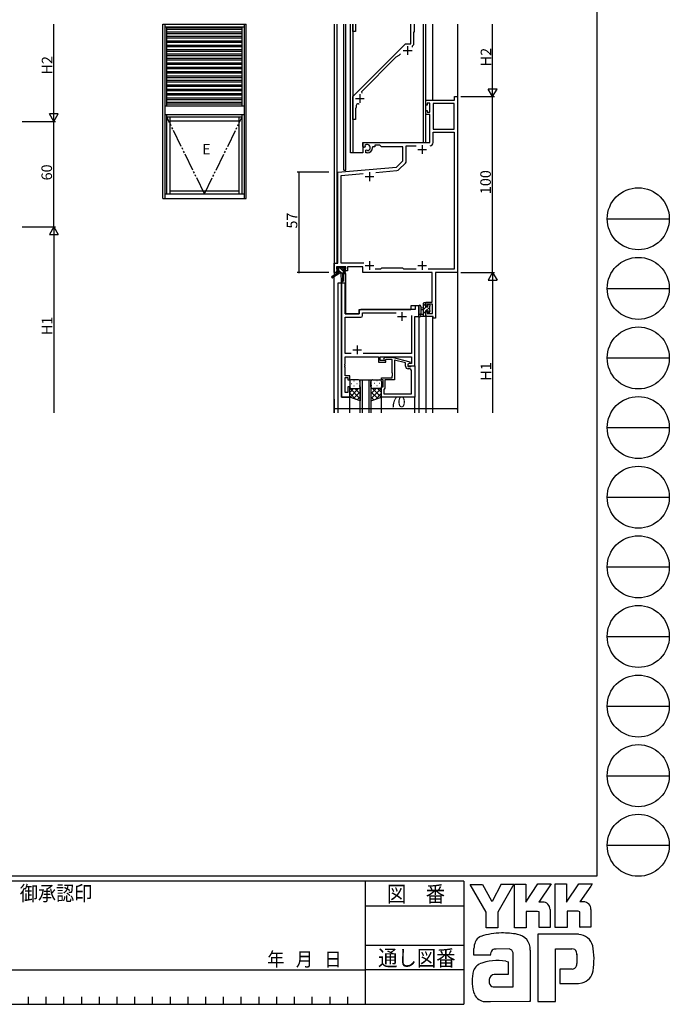
# Model space of a CAD drawing. Extents: x 0 to 1587, y 0 to 1128.
# Drawn here: x 1218 to 1587, y 0 to 560 of the extents above; entities that cross this region are included whole.
import ezdxf

# ---------------------------------------------------------------- set-up
doc = ezdxf.new("R2010")
doc.units = 0
doc.linetypes.add('YDIVIDE_1', pattern=[15, 10, -1, 1, -1, 1, -1])
for name, color, linetype in [('YKK_11', 7, 'CONTINUOUS'), ('YKK_12', 2, 'CONTINUOUS'), ('YKK_13', 4, 'CONTINUOUS'), ('YKK_A1', 4, 'CONTINUOUS'), ('YKK_D', 6, 'CONTINUOUS'), ('YKK_ZWAK', 7, 'CONTINUOUS')]:
    doc.layers.add(name, color=color, linetype=linetype)
doc.styles.get("Standard").update_dxf_attribs({"font": 'ROMANS.SHX', "bigfont": 'EXTFONT.SHX'})
doc.styles.add('YKK_OSSTYLE1', font='romans.shx', dxfattribs={"width": 0.9, "bigfont": 'EXTFONT.SHX'})

# ---------------------------------------------------------------- blocks, each defined once
blk = doc.blocks.new('A201')
at = {"layer": 'YKK_ZWAK', "color": 254, "linetype": 'Continuous'}
for p, q in [((571, 410), (571, 35)), ((571, 35), (21, 35)), ((544, 34), (21, 34)), ((524, 34), (524, 9)), ((544, 34), (544, 9)), ((548.59, 27.71), (545.31, 33.35)), ((545.31, 33.35), (547.82, 33.35)), ((547.82, 33.35), (549.62, 29.99)), ((551.6, 33.43), (549.77, 29.88)), ((554.19, 33.43), (550.95, 27.7)), ((551.6, 33.43), (554.19, 33.43)), ((554.33, 24.55), (554.33, 33.41)), ((554.33, 33.41), (556.63, 33.41)), ((556.63, 29.77), (559.04, 33.45)), ((556.63, 33.41), (556.63, 29.77)), ((559.04, 33.45), (561.77, 33.45)), ((561.77, 33.45), (559.24, 29.78)), ((562.55, 24.63), (562.55, 33.49)), ((562.55, 33.49), (564.89, 33.49)), ((564.89, 29.78), (567.34, 33.49)), ((564.89, 33.49), (564.89, 29.78)), ((567.34, 33.49), (570.04, 33.49)), ((569.77, 33.02), (567.54, 29.84)), ((570.04, 33.49), (569.77, 33.02)), ((549.62, 29.99), (549.77, 29.88)), ((559.99, 29.78), (559.24, 29.78)), ((561.53, 28.24), (561.53, 24.61)), ((568.29, 29.84), (567.54, 29.84)), ((569.83, 28.24), (569.83, 24.65)), ((548.59, 24.53), (548.59, 27.71)), ((550.95, 27.7), (550.95, 24.53)), ((558.98, 27.87), (556.7, 27.87)), ((556.7, 27.87), (556.7, 24.55)), ((559.29, 27.75), (558.98, 27.87)), ((559.29, 24.61), (559.29, 27.75)), ((567.26, 27.89), (564.99, 27.89)), ((564.99, 27.89), (564.99, 24.63)), ((567.57, 27.77), (567.26, 27.89)), ((567.57, 24.65), (567.57, 27.77)), ((550.95, 24.53), (548.59, 24.53)), ((556.7, 24.55), (554.33, 24.55)), ((561.53, 24.61), (559.29, 24.61)), ((564.99, 24.63), (562.55, 24.63)), ((567.57, 24.68), (567.61, 24.65)), ((569.83, 24.65), (567.57, 24.65)), ((559.02, 23.22), (559.02, 9.57)), ((567.3, 23.22), (559.02, 23.22)), ((524, 21), (544, 21)), ((546.08, 18.95), (546.08, 20.33)), ((553.25, 20.28), (550.61, 20.23)), ((557.51, 20.01), (557.51, 9.59)), ((562.61, 9.57), (562.61, 20.24)), ((562.61, 20.24), (565.93, 20.24)), ((549.41, 18.95), (546.08, 18.95)), ((554.02, 12.52), (554.02, 19.47)), ((566.98, 19.17), (566.99, 17.29)), ((452, 16), (524, 16)), ((552.55, 17.73), (553.05, 17.62)), ((553.05, 17.62), (553.05, 15.05)), ((566.01, 16.15), (563.48, 16.15)), ((563.48, 16.15), (563.48, 13.2)), ((553.05, 15.05), (550.2, 15.05)), ((550, 12.52), (554.02, 12.52)), ((553.71, 12.52), (553.96, 12.52)), ((554.02, 12.52), (554.02, 12.52)), ((563.48, 13.2), (567.28, 13.2)), ((567.28, 13.2), (568.06, 13.37)), ((21, 9), (544, 9)), ((549.41, 9.53), (548.34, 9.53)), ((557.28, 9.55), (549.41, 9.53)), ((557.51, 9.59), (557.28, 9.55)), ((559.02, 9.57), (562.05, 9.57)), ((562.05, 9.57), (562.61, 9.57))]:
    blk.add_line(p, q, dxfattribs=at)
at = {"layer": 'YKK_ZWAK', "color": 8, "linetype": 'Continuous'}
for p, q in [((573.13, 168.56), (585.73, 168.56)), ((573.13, 154.42), (585.73, 154.42)), ((573.13, 140.28), (585.73, 140.28)), ((573.13, 126.14), (585.73, 126.14)), ((573.13, 112), (585.73, 112)), ((573.13, 97.86), (585.73, 97.86)), ((573.13, 83.72), (585.73, 83.72)), ((573.13, 69.58), (585.73, 69.58)), ((573.13, 55.44), (585.73, 55.44)), ((573.13, 41.3), (585.73, 41.3))]:
    blk.add_line(p, q, dxfattribs=at)
at = {"layer": 'YKK_ZWAK', "color": 131, "linetype": 'Continuous'}
for p, q in [((524, 29), (544, 29)), ((544, 16), (524, 16)), ((455.6, 10.5), (455.6, 9)), ((459.2, 10.5), (459.2, 9)), ((462.8, 10.5), (462.8, 9)), ((466.4, 10.5), (466.4, 9)), ((470, 10.5), (470, 9)), ((473.6, 10.5), (473.6, 9)), ((477.2, 10.5), (477.2, 9)), ((480.8, 10.5), (480.8, 9)), ((484.4, 10.5), (484.4, 9)), ((488, 10.5), (488, 9)), ((491.6, 10.5), (491.6, 9)), ((495.2, 10.5), (495.2, 9)), ((498.8, 10.5), (498.8, 9)), ((502.4, 10.5), (502.4, 9)), ((506, 10.5), (506, 9)), ((509.6, 10.5), (509.6, 9)), ((513.2, 10.5), (513.2, 9)), ((516.8, 10.5), (516.8, 9)), ((520.4, 10.5), (520.4, 9))]:
    blk.add_line(p, q, dxfattribs=at)
at = {"layer": 'YKK_ZWAK', "color": 8, "linetype": 'Continuous'}
for centre in [(579.43, 168.56), (579.43, 154.42), (579.43, 140.28), (579.43, 126.14), (579.43, 112), (579.43, 97.86), (579.43, 83.72), (579.43, 69.58), (579.43, 55.44), (579.43, 41.3)]:
    blk.add_circle(centre, 6.3, dxfattribs=at)
at = {"layer": 'YKK_ZWAK', "color": 254, "linetype": 'Continuous'}
for centre, radius, start, end in [((559.99, 28.24), 1.54, 0.0017, 89.996), ((568.29, 28.29), 1.54, 0.0017, 89.996), ((548, 21.1), 1.75, 109.0213, 161.5126), ((551.66, 10.86), 12.63, 89.8916, 109.3085), ((552.03, 8.67), 14.82, 78.7801, 91.4694), ((554.38, 20.07), 3.18, 40.6642, 80.3169), ((554.22, 20.08), 3.29, 358.7806, 38.7656), ((567.19, 20.11), 3.1, 14.4457, 87.0875), ((549.69, 20.31), 3.6, 158.4108, 179.7178), ((550.51, 19.02), 1.21, 85.5055, 126.7804), ((552.9, 19.18), 1.16, 14.7552, 72.4499), ((566.05, 19.37), 0.878, 16.4312, 96.9166), ((555.55, 18.15), 14.9, 350.9903, 10.6762), ((550.91, 18.99), 1.51, 138.4638, 181.7136), ((564.38, 18.85), 2.62, 4.9342, 17.0355), ((548.59, 14.77), 2.79, 121.8271, 169.0847), ((550.8, 8.39), 9.51, 79.381, 112.0583), ((566.01, 17.08), 0.933, 269.9547, 342.9014), ((564.36, 17.54), 2.64, 343.6902, 354.7536), ((553.61, 13.72), 7.92, 168.7637, 199.8008), ((550.84, 13.77), 1.69, 171.082, 216.7192), ((550.21, 14.01), 1.03, 90.3395, 178.0364), ((567.24, 16.32), 3.07, 285.4429, 349.9045), ((550.18, 13.6), 1.09, 230.9728, 260.7549), ((548.6, 12.25), 2.73, 207.3144, 263.5946)]:
    blk.add_arc(centre, radius, start, end, dxfattribs=at)
at = {"layer": 'YKK_ZWAK', "color": 131, "linetype": 'Continuous', "style": 'YKK_OSSTYLE1', "width": 0.9}
for s, height, p in [('御承認印', 3, (453.91, 30.05)), ('図\u3000番', 3.2, (528.43, 29.81)), ('通し図番', 3.2, (526.63, 16.8)), ('年   月   日', 2.828, (504.13, 16.74))]:
    blk.add_text(s, height=height, dxfattribs=at).set_placement(p)

msp = doc.modelspace()

# ---------------------------------------------------------------- linework, layer by layer
at = {"layer": 'YKK_11', "color": 0, "linetype": 'ByBlock', "lineweight": -2}
for p, q in [((1406.93, 553.21), (1406.93, 557.48)), ((1408.43, 557.48), (1408.43, 553.21)), ((1439.93, 546.21), (1439.93, 557.48)), ((1441.93, 556.16), (1441.81, 555.98)), ((1441.81, 555.98), (1441.81, 555.43)), ((1441.81, 555.43), (1441.93, 555.25)), ((1441.93, 557.48), (1441.93, 556.16)), ((1441.93, 555.25), (1441.93, 553.21)), ((1408.43, 553.21), (1406.93, 553.21)), ((1441.93, 553.21), (1441.43, 552.71)), ((1441.43, 552.71), (1441.43, 545.71)), ((1406.93, 516.21), (1436.93, 546.21)), ((1436.93, 546.21), (1439.93, 546.21)), ((1440.73, 545), (1440.68, 544.34)), ((1441.43, 545.71), (1440.73, 545)), ((1431.46, 538.61), (1411.87, 519.03)), ((1433.13, 539.58), (1431.46, 538.61)), ((1434.1, 540.55), (1433.13, 539.58)), ((1406.93, 503.21), (1406.93, 516.21)), ((1411.87, 519.03), (1412.05, 518.2)), ((1464.8, 514.21), (1464.8, 516.21)), ((1464.8, 516.21), (1466.43, 516.21)), ((1466.43, 516.21), (1466.43, 416.21)), ((1408.93, 510.21), (1408.43, 509.34)), ((1408.93, 511.13), (1408.93, 510.21)), ((1448.43, 511.41), (1448.43, 514.21)), ((1448.43, 514.21), (1464.8, 514.21)), ((1449.23, 511.41), (1448.43, 511.41)), ((1450.73, 512.58), (1449.23, 512.58)), ((1449.23, 512.58), (1449.23, 511.41)), ((1450.73, 507.31), (1450.73, 512.58)), ((1464.5, 512.28), (1452.66, 512.28)), ((1452.66, 512.28), (1452.66, 497.71)), ((1464.5, 497.71), (1464.5, 512.28)), ((1464.5, 497.71), (1464.5, 512.28)), ((1408.43, 509.34), (1408.43, 503.21)), ((1448.43, 506.11), (1448.43, 508.41)), ((1448.43, 508.41), (1449.23, 508.41)), ((1450.73, 506.11), (1448.43, 506.11)), ((1449.23, 508.41), (1449.23, 507.31)), ((1449.23, 507.31), (1450.73, 507.31)), ((1450.73, 490.21), (1450.73, 506.11)), ((1408.43, 503.21), (1406.93, 503.21)), ((1452.66, 497.71), (1464.5, 497.71)), ((1452.66, 490.08), (1452.66, 496.08)), ((1452.66, 496.08), (1464.5, 496.08)), ((1464.5, 496.08), (1464.5, 418.14)), ((1412.63, 487.84), (1412.63, 490.21)), ((1412.63, 490.21), (1450.73, 490.21)), ((1413.53, 487.32), (1412.63, 487.84)), ((1413.88, 487.52), (1413.53, 487.32)), ((1413.87, 488.49), (1413.91, 488.03)), ((1413.91, 488.03), (1413.88, 487.52)), ((1419.43, 487.71), (1418.13, 487.71)), ((1418.13, 487.71), (1418.13, 487.21)), ((1422.36, 488.58), (1419.43, 488.58)), ((1419.43, 488.58), (1419.43, 487.71)), ((1423.23, 487.71), (1422.36, 488.58)), ((1435.43, 487.71), (1423.23, 487.71)), ((1435.43, 479.71), (1435.43, 487.71)), ((1437.36, 479.65), (1437.36, 488.28)), ((1437.36, 488.28), (1443.08, 488.28)), ((1414.43, 485.76), (1414.78, 485.96)), ((1414.43, 484.21), (1414.43, 485.76)), ((1415.13, 484.21), (1414.43, 484.21)), ((1414.78, 485.96), (1415.23, 485.73)), ((1415.23, 485.73), (1415.61, 485.47)), ((1398.43, 473.21), (1431.86, 476.13)), ((1431.86, 476.13), (1435.43, 479.71)), ((1433.19, 474.73), (1436.84, 478.38)), ((1398.43, 421.44), (1398.43, 473.21)), ((1400.36, 471.44), (1412.94, 472.54)), ((1400.36, 421.44), (1400.36, 471.44)), ((1420.01, 473.16), (1432.07, 474.21)), ((1396.43, 416.21), (1396.43, 421.44)), ((1396.43, 421.44), (1398.43, 421.44)), ((1413.29, 421.44), (1400.36, 421.44)), ((1397.73, 416.21), (1396.43, 416.21)), ((1402.93, 419.51), (1397.73, 419.51)), ((1397.73, 419.51), (1397.73, 418.01)), ((1397.73, 418.01), (1398.83, 418.01)), ((1398.83, 417.21), (1397.73, 417.21)), ((1397.73, 417.21), (1397.73, 416.21)), ((1398.83, 418.01), (1398.83, 417.21)), ((1401.83, 417.21), (1401.83, 418.01)), ((1401.83, 418.01), (1402.93, 418.01)), ((1403.93, 417.21), (1401.83, 417.21)), ((1402.93, 418.01), (1402.93, 419.51)), ((1412.63, 419.51), (1403.93, 419.51)), ((1403.93, 419.51), (1403.93, 417.21)), ((1412.63, 416.21), (1412.63, 419.51)), ((1452, 416.21), (1412.63, 416.21)), ((1422.66, 418.14), (1419.78, 418.14)), ((1423.23, 418.71), (1422.66, 418.14)), ((1435.43, 418.71), (1423.23, 418.71)), ((1436, 418.14), (1435.43, 418.71)), ((1443.08, 418.14), (1436, 418.14)), ((1464.5, 418.14), (1449.78, 418.14)), ((1452, 409.16), (1452, 416.21)), ((1466.43, 416.21), (1453.93, 416.21)), ((1453.93, 416.21), (1453.93, 390.21)), ((1400.63, 410.21), (1400.63, 345.21)), ((1402.56, 410.21), (1400.63, 410.21)), ((1402.56, 392.71), (1402.56, 410.21)), ((1452.12, 408.98), (1452, 409.16)), ((1452.12, 408.43), (1452.12, 408.98)), ((1452, 408.25), (1452.12, 408.43)), ((1452, 408.16), (1452, 408.25)), ((1452.12, 407.98), (1452, 408.16)), ((1452, 407.25), (1452.12, 407.43)), ((1452, 399.31), (1452, 407.25)), ((1452.12, 407.43), (1452.12, 407.98)), ((1448.43, 397.01), (1448.43, 399.31)), ((1448.43, 399.31), (1452, 399.31)), ((1452.3, 398.11), (1449.23, 398.11)), ((1449.23, 398.11), (1449.23, 397.01)), ((1452.3, 392.84), (1452.3, 398.11)), ((1410.63, 392.71), (1402.56, 392.71)), ((1410.63, 394.21), (1410.63, 392.71)), ((1442.5, 395.21), (1411.63, 395.21)), ((1412.56, 391.78), (1412.56, 393.28)), ((1412.56, 393.28), (1431.58, 393.28)), ((1444.43, 397.21), (1442.5, 397.21)), ((1442.5, 397.21), (1442.5, 395.21)), ((1444.43, 391.21), (1444.43, 397.21)), ((1449.23, 397.01), (1448.43, 397.01)), ((1448.43, 391.21), (1448.43, 394.01)), ((1448.43, 394.01), (1449.23, 394.01)), ((1449.23, 394.01), (1449.23, 392.84)), ((1449.23, 392.84), (1452.3, 392.84)), ((1402.56, 370.14), (1402.56, 390.78)), ((1402.56, 390.78), (1411.56, 390.78)), ((1440.3, 391.71), (1440.3, 370.14)), ((1440.3, 391.71), (1440.3, 370.14)), ((1442.23, 363.21), (1442.23, 391.21)), ((1442.23, 391.21), (1444.43, 391.21)), ((1452.73, 391.21), (1448.43, 391.21)), ((1452.73, 390.21), (1452.73, 391.21)), ((1453.93, 390.21), (1452.73, 390.21)), ((1406.08, 370.14), (1402.56, 370.14)), ((1440.3, 370.14), (1412.78, 370.14)), ((1402.44, 363.98), (1402.56, 364.16)), ((1402.56, 364.16), (1402.56, 368.21)), ((1402.56, 368.21), (1421.53, 368.21)), ((1421.53, 368.21), (1421.53, 365.21)), ((1421.53, 365.21), (1425.73, 365.21)), ((1422.53, 366.21), (1422.53, 368.21)), ((1422.53, 368.21), (1440.3, 368.21)), ((1425.73, 366.21), (1422.53, 366.21)), ((1424.61, 367.23), (1425.38, 368.01)), ((1425.38, 368.01), (1429.33, 368.01)), ((1425.88, 366.81), (1425.46, 366.38)), ((1425.73, 365.21), (1425.73, 366.21)), ((1429.33, 366.81), (1425.88, 366.81)), ((1429.33, 368.01), (1439.43, 365.3)), ((1429.33, 359.16), (1429.33, 366.81)), ((1436.93, 364.73), (1430.63, 366.41)), ((1430.63, 366.41), (1430.63, 355.21)), ((1436.93, 362.91), (1436.93, 364.73)), ((1439.43, 364.7), (1438.23, 364.01)), ((1439.1, 364.51), (1438.23, 364.01)), ((1438.23, 364.01), (1438.23, 363.21)), ((1438.23, 364.01), (1438.23, 362.71)), ((1440.3, 364.51), (1439.1, 364.51)), ((1439.43, 365.3), (1439.43, 364.7)), ((1440.3, 368.21), (1440.3, 364.51)), ((1402.44, 363.43), (1402.44, 363.98)), ((1402.56, 363.25), (1402.44, 363.43)), ((1402.44, 362.98), (1402.56, 363.16)), ((1402.44, 362.43), (1402.44, 362.98)), ((1402.56, 362.25), (1402.44, 362.43)), ((1402.56, 363.16), (1402.56, 363.25)), ((1402.56, 357.41), (1402.56, 362.25)), ((1429.45, 358.98), (1429.33, 359.16)), ((1429.33, 358.25), (1429.45, 358.43)), ((1429.45, 358.43), (1429.45, 358.98)), ((1438.23, 363.21), (1442.23, 363.21)), ((1438.23, 362.71), (1440.03, 362.71)), ((1439.3, 361.41), (1438.43, 361.41)), ((1440.03, 362.71), (1440.23, 362.91)), ((1440.23, 362.91), (1440.53, 363.21)), ((1440.3, 347.14), (1440.3, 360.41)), ((1440.53, 363.21), (1442.23, 363.21)), ((1442.23, 363.21), (1442.23, 345.21)), ((1405.23, 357.41), (1402.56, 357.41)), ((1402.56, 347.91), (1402.56, 356.41)), ((1402.56, 356.41), (1404.23, 356.41)), ((1404.23, 356.41), (1404.23, 355.21)), ((1404.23, 355.21), (1405.23, 355.21)), ((1405.23, 355.21), (1405.23, 357.41)), ((1423.23, 355.21), (1423.23, 356.21)), ((1423.23, 356.21), (1429.33, 356.21)), ((1424.23, 355.21), (1423.23, 355.21)), ((1424.23, 351.21), (1424.23, 355.21)), ((1430.63, 355.21), (1425.23, 355.21)), ((1425.23, 355.21), (1425.23, 350.41)), ((1429.33, 358.16), (1429.33, 358.25)), ((1429.45, 357.98), (1429.33, 358.16)), ((1429.33, 357.25), (1429.45, 357.43)), ((1429.33, 356.21), (1429.33, 357.25)), ((1429.45, 357.43), (1429.45, 357.98)), ((1404.23, 347.91), (1402.56, 347.91)), ((1405.23, 351.21), (1404.23, 351.21)), ((1404.23, 351.21), (1404.23, 347.91)), ((1405.23, 345.21), (1405.23, 351.21)), ((1423.23, 345.21), (1423.23, 351.21)), ((1423.23, 351.21), (1424.23, 351.21)), ((1424.73, 349.91), (1424.53, 349.71)), ((1424.53, 349.71), (1424.53, 347.14)), ((1425.23, 350.41), (1424.73, 349.91)), ((1400.63, 345.21), (1405.23, 345.21)), ((1442.23, 345.21), (1423.23, 345.21)), ((1424.53, 347.14), (1440.3, 347.14)), ((1424.53, 347.14), (1440.3, 347.14))]:
    msp.add_line(p, q, dxfattribs=at)
at = {"layer": 'YKK_11', "color": 2}
for p, q in [((1438.13, 544.91), (1438.13, 539.91)), ((1435.63, 542.41), (1440.63, 542.41)), ((1408.43, 515.21), (1413.43, 515.21)), ((1410.93, 517.71), (1410.93, 512.71)), ((1446.43, 488.71), (1446.43, 483.71)), ((1443.93, 486.21), (1448.93, 486.21)), ((1413.93, 470.71), (1418.93, 470.71)), ((1416.43, 473.21), (1416.43, 468.21)), ((1413.93, 420.21), (1418.93, 420.21)), ((1416.43, 422.71), (1416.43, 417.71)), ((1443.93, 420.21), (1448.93, 420.21)), ((1446.43, 422.71), (1446.43, 417.71)), ((1434.93, 393.71), (1434.93, 388.71)), ((1432.43, 391.21), (1437.43, 391.21)), ((1406.93, 372.21), (1411.93, 372.21)), ((1409.43, 374.71), (1409.43, 369.71))]:
    msp.add_line(p, q, dxfattribs=at)
at = {"layer": 'YKK_11', "color": 0, "linetype": 'ByBlock', "lineweight": -2}
for centre, radius, start, end in [((1409.93, 511.13), 1, 76.2259, 180), ((1410.93, 515.21), 3.2, 256.2259, 263.3666), ((1415.13, 487.21), 1.8, 285.3669, 134.6331), ((1415.13, 487.21), 3, 270, 360), ((1450.86, 490.08), 1.8, 270, 360), ((1450.86, 490.08), 1.8, 270, 360), ((1435.56, 479.65), 1.8, 315, 360), ((1431.92, 476), 1.8, 275, 315), ((1411.63, 394.21), 1, 90, 180), ((1411.56, 391.78), 1, 270, 360), ((1425.03, 366.81), 0.6, 135, 315), ((1438.43, 362.91), 1.5, 180, 270), ((1439.3, 360.41), 1, 0, 90)]:
    msp.add_arc(centre, radius, start, end, dxfattribs=at)
at = {"layer": 'YKK_12'}
for p, q in [((1396.43, 557.48), (1396.43, 414.67)), ((1398.03, 421.44), (1398.03, 557.48)), ((1398.13, 421.44), (1398.13, 557.48)), ((1401.93, 474.41), (1401.93, 557.48)), ((1402.93, 474.41), (1402.93, 557.48)), ((1405.73, 484.21), (1405.73, 557.48)), ((1406.93, 557.48), (1406.93, 484.21)), ((1447.23, 490.21), (1447.23, 557.48)), ((1448.43, 490.21), (1448.43, 557.48)), ((1452.33, 557.48), (1452.33, 514.21)), ((1466.43, 557.48), (1466.43, 336.48)), ((1412.63, 490.21), (1448.43, 490.21)), ((1412.63, 490.21), (1412.63, 484.21)), ((1412.63, 484.21), (1405.73, 484.21)), ((1401.93, 474.41), (1402.93, 474.41)), ((1401.93, 411.12), (1401.93, 415.71)), ((1401.93, 415.71), (1402.93, 415.71)), ((1402.93, 392.71), (1402.93, 415.71)), ((1396.43, 336.48), (1396.43, 413.88)), ((1398.43, 410.21), (1398.43, 336.48)), ((1402.63, 410.21), (1398.43, 410.21)), ((1400.63, 345.21), (1400.63, 410.21)), ((1402.63, 410.21), (1402.63, 392.71)), ((1402.63, 392.71), (1410.63, 392.71)), ((1410.63, 392.71), (1410.63, 395.21)), ((1410.63, 395.21), (1439.93, 395.21)), ((1444.43, 397.21), (1439.93, 397.21)), ((1439.93, 397.21), (1439.93, 395.21)), ((1444.43, 397.21), (1444.43, 336.48)), ((1442.23, 363.21), (1442.23, 391.2)), ((1442.23, 391.2), (1444.43, 391.2)), ((1448.43, 391.51), (1448.43, 336.48)), ((1452.33, 391.21), (1452.33, 336.48)), ((1441.93, 363.21), (1442.23, 363.21)), ((1405.23, 345.21), (1400.63, 345.21)), ((1405.23, 336.48), (1405.23, 345.21)), ((1423.23, 336.48), (1423.23, 345.7)), ((1442.23, 336.48), (1442.23, 345.47))]:
    msp.add_line(p, q, dxfattribs=at)
at = {"layer": 'YKK_12', "linetype": 'Continuous'}
for p, q in [((1411.25, 336.48), (1411.25, 355.21)), ((1411.25, 355.21), (1417.25, 355.21)), ((1412.25, 355.21), (1412.25, 336.48)), ((1416.25, 336.48), (1416.25, 355.21)), ((1417.25, 355.21), (1417.25, 336.48))]:
    msp.add_line(p, q, dxfattribs=at)
at = {"layer": 'YKK_13'}
for p, q in [((1398.13, 415.81), (1395.07, 413.76)), ((1399.63, 415.81), (1395.39, 413.25)), ((1397.93, 418.31), (1397.93, 418.81)), ((1398.33, 418.01), (1397.93, 418.41)), ((1398.13, 416.51), (1398.13, 415.81)), ((1398.29, 415.81), (1398.13, 415.96)), ((1402.33, 415.81), (1398.13, 415.81)), ((1398.23, 419.11), (1398.73, 419.11)), ((1399.13, 418.01), (1398.23, 418.01)), ((1398.43, 416.81), (1399.13, 416.81)), ((1398.93, 418.91), (1401.03, 418.91)), ((1399.13, 416.81), (1399.13, 418.01)), ((1400.53, 415.81), (1399.13, 417.21)), ((1401.53, 417.05), (1399.68, 418.91)), ((1400.23, 415.81), (1400.34, 410.8)), ((1401.04, 415.81), (1400.94, 410.8)), ((1401.23, 419.11), (1401.83, 419.11)), ((1401.53, 417.55), (1401.53, 416.81)), ((1401.53, 416.81), (1402.33, 416.81)), ((1402.62, 418.21), (1401.72, 419.11)), ((1402.61, 415.98), (1401.78, 416.81)), ((1402.33, 418.01), (1401.99, 418.01)), ((1402.05, 419.02), (1402.55, 418.52)), ((1402.63, 416.51), (1402.63, 416.11)), ((1447.23, 391.21), (1447.23, 398.81)), ((1447.23, 397.46), (1448.43, 398.66)), ((1447.53, 399.11), (1448.13, 399.11)), ((1448.23, 398.01), (1448.23, 396.71)), ((1448.43, 398.81), (1448.43, 398.21)), ((1449.63, 397.62), (1449.92, 397.91)), ((1449.63, 396.71), (1449.63, 397.61)), ((1449.93, 397.91), (1450.43, 397.91)), ((1450.73, 397.61), (1450.73, 397.11)), ((1444.43, 396.93), (1444.43, 391.77)), ((1445.63, 396.93), (1445.64, 392.97)), ((1446.05, 392.41), (1447.23, 392.41)), ((1447.23, 396.11), (1446.09, 396)), ((1447.23, 394.91), (1446.09, 395.01)), ((1447.23, 395.22), (1448.72, 396.71)), ((1447.23, 392.97), (1448.23, 393.97)), ((1448.23, 396.71), (1449.63, 396.71)), ((1449.17, 394.31), (1448.23, 394.31)), ((1448.23, 394.31), (1448.23, 392.31)), ((1448.43, 392.11), (1448.43, 391.51)), ((1448.56, 394.31), (1450.53, 396.27)), ((1449.63, 393.51), (1449.63, 393.85)), ((1449.76, 393.26), (1450.73, 394.23)), ((1450.65, 393.79), (1450.15, 393.29)), ((1450.53, 396.91), (1450.53, 394.81)), ((1450.73, 394.61), (1450.73, 394.01)), ((1448.13, 391.21), (1445.45, 391.21)), ((1447.71, 391.21), (1448.43, 391.93)), ((1405.25, 354.21), (1405.25, 351.21)), ((1406.17, 353.13), (1406.37, 353.13)), ((1410.25, 355.21), (1406.25, 355.21)), ((1407.58, 354.54), (1407.78, 354.54)), ((1409.2, 353.13), (1409.4, 353.13)), ((1410.61, 354.54), (1410.79, 354.54)), ((1411.25, 351.21), (1411.25, 354.21)), ((1417.25, 351.21), (1417.25, 354.21)), ((1417.88, 354.54), (1417.7, 354.54)), ((1418.25, 355.21), (1422.25, 355.21)), ((1419.3, 353.13), (1419.1, 353.13)), ((1420.91, 354.54), (1420.71, 354.54)), ((1422.33, 353.13), (1422.13, 353.13)), ((1423.25, 354.21), (1423.25, 351.21)), ((1405.25, 345.21), (1405.25, 351.21)), ((1405.3, 350.89), (1405.25, 350.84)), ((1405.25, 350.34), (1411.25, 344.34)), ((1407.44, 350.21), (1405.25, 348.01)), ((1405.25, 347.51), (1408.7, 344.05)), ((1410.27, 350.21), (1405.26, 345.2)), ((1406.17, 350.3), (1406.37, 350.3)), ((1406.25, 350.21), (1410.25, 350.21)), ((1406.25, 350.21), (1410.25, 350.21)), ((1411.25, 348.36), (1407.38, 344.49)), ((1407.58, 351.71), (1407.78, 351.71)), ((1408.21, 350.21), (1411.25, 347.17)), ((1409.2, 350.3), (1409.4, 350.3)), ((1410.61, 351.71), (1410.81, 351.71)), ((1410.84, 350.4), (1411.25, 349.99)), ((1411.25, 351.21), (1411.25, 343.21)), ((1411.25, 351.19), (1411.25, 351.19)), ((1417.25, 351.21), (1417.25, 343.21)), ((1417.25, 351.19), (1417.25, 351.19)), ((1417.65, 350.4), (1417.25, 349.99)), ((1423.25, 350.34), (1417.25, 344.34)), ((1420.29, 350.21), (1417.25, 347.17)), ((1417.25, 348.36), (1421.11, 344.49)), ((1417.88, 351.71), (1417.68, 351.71)), ((1418.23, 350.21), (1423.23, 345.2)), ((1422.25, 350.21), (1418.25, 350.21)), ((1422.25, 350.21), (1418.25, 350.21)), ((1419.3, 350.3), (1419.1, 350.3)), ((1423.25, 347.51), (1419.79, 344.05)), ((1420.91, 351.71), (1420.71, 351.71)), ((1421.05, 350.21), (1423.25, 348.01)), ((1422.33, 350.3), (1422.13, 350.3)), ((1423.2, 350.89), (1423.25, 350.84)), ((1423.25, 345.21), (1423.25, 351.21)), ((1411.25, 343.21), (1405.25, 345.21)), ((1411.25, 345.53), (1409.5, 343.79)), ((1417.25, 345.53), (1418.99, 343.79)), ((1417.25, 343.21), (1423.25, 345.21))]:
    msp.add_line(p, q, dxfattribs=at)
for centre, radius, start, end in [((1398.23, 418.81), 0.3, 90, 180), ((1398.23, 418.31), 0.3, 180, 270), ((1398.43, 416.51), 0.3, 90, 180), ((1398.73, 418.91), 0.2, 0, 90), ((1401.23, 418.91), 0.2, 90, 180), ((1401.53, 418.01), 0.25, 33.0557, 236.9443), ((1401.23, 417.55), 0.3, 0, 56.9443), ((1401.99, 418.31), 0.3, 213.0557, 270), ((1401.83, 418.81), 0.3, 45, 90), ((1402.33, 418.31), 0.3, 270, 45), ((1402.33, 416.51), 0.3, 0, 90), ((1402.33, 416.11), 0.3, 270, 0), ((1395.23, 413.51), 0.3, 123.769, 301.0615), ((1400.64, 410.8), 0.3, 181.1696, 358.8554), ((1447.53, 398.81), 0.3, 90, 180), ((1448.13, 398.81), 0.3, 0, 90), ((1448.23, 398.21), 0.2, 270, 0), ((1449.93, 397.61), 0.3, 90, 180), ((1450.43, 397.61), 0.3, 0, 90), ((1445.03, 396.93), 0.6, 0.0402, 180.0402), ((1445.53, 392.41), 0.3, 109.1898, 330), ((1445.34, 392.97), 0.3, 289.1898, 0.0402), ((1446.13, 395.51), 0.5, 95.0921, 264.9079), ((1446.05, 392.11), 0.3, 90, 150), ((1448.23, 392.11), 0.2, 360, 90), ((1449.17, 394.61), 0.3, 270, 326.9443), ((1449.63, 394.31), 0.25, 303.0557, 146.9443), ((1449.93, 393.85), 0.3, 123.0557, 180), ((1449.93, 393.51), 0.3, 180, 315), ((1450.53, 397.11), 0.2, 270, 0), ((1450.53, 394.61), 0.2, 0, 90), ((1450.43, 394.01), 0.3, 315, 0), ((1444.73, 391.77), 0.3, 180, 229.4712), ((1444.34, 391.32), 0.3, 349.4712, 49.4712), ((1444.93, 391.21), 0.3, 169.4712, 330), ((1445.45, 390.91), 0.3, 90, 150), ((1448.13, 391.51), 0.3, 270, 0), ((1406.25, 354.21), 1, 90.0001, 180.0001), ((1410.25, 354.21), 1, 0.0001, 90.0001), ((1418.25, 354.21), 1, 89.9999, 179.9999), ((1422.25, 354.21), 1, 359.9999, 89.9999), ((1406.25, 351.21), 1, 180.0001, 270.0001), ((1406.25, 351.21), 1, 180.0001, 270.0001), ((1410.25, 351.21), 1, 270.0001, 0.0001), ((1410.25, 351.21), 1, 270.0001, 0.0001), ((1418.25, 351.21), 1, 179.9999, 269.9999), ((1418.25, 351.21), 1, 179.9999, 269.9999), ((1422.25, 351.21), 1, 269.9999, 359.9999), ((1422.25, 351.21), 1, 269.9999, 359.9999)]:
    msp.add_arc(centre, radius, start, end, dxfattribs=at)
at = {"layer": 'YKK_A1'}
for p, q in [((1298.93, 458.23), (1298.93, 557.48)), ((1298.93, 557.48), (1346.43, 557.48)), ((1300.18, 557.48), (1300.18, 458.23)), ((1300.18, 555.98), (1345.18, 555.98)), ((1301.28, 510.98), (1301.28, 555.98)), ((1301.28, 510.98), (1301.28, 555.98)), ((1344.08, 555.57), (1301.28, 555.57)), ((1344.08, 555.33), (1301.28, 555.33)), ((1344.08, 554.48), (1301.28, 554.48)), ((1344.08, 510.98), (1344.08, 555.98)), ((1345.18, 557.48), (1345.18, 458.23)), ((1346.43, 458.23), (1346.43, 557.48)), ((1344.08, 552.83), (1301.28, 552.83)), ((1344.08, 551.98), (1301.28, 551.98)), ((1344.08, 550.33), (1301.28, 550.33)), ((1344.08, 549.48), (1301.28, 549.48)), ((1344.08, 547.83), (1301.28, 547.83)), ((1344.08, 546.98), (1301.28, 546.98)), ((1344.08, 545.33), (1301.28, 545.33)), ((1344.08, 544.48), (1301.28, 544.48)), ((1344.08, 542.83), (1301.28, 542.83)), ((1344.08, 541.98), (1301.28, 541.98)), ((1344.08, 540.33), (1301.28, 540.33)), ((1344.08, 539.48), (1301.28, 539.48)), ((1344.08, 537.83), (1301.28, 537.83)), ((1344.08, 536.98), (1301.28, 536.98)), ((1344.08, 535.33), (1301.28, 535.33)), ((1344.08, 534.48), (1301.28, 534.48)), ((1344.08, 532.83), (1301.28, 532.83)), ((1344.08, 531.98), (1301.28, 531.98)), ((1344.08, 530.33), (1301.28, 530.33)), ((1344.08, 529.48), (1301.28, 529.48)), ((1344.08, 527.83), (1301.28, 527.83)), ((1344.08, 526.98), (1301.28, 526.98)), ((1344.08, 525.33), (1301.28, 525.33)), ((1344.08, 524.48), (1301.28, 524.48)), ((1344.08, 522.83), (1301.28, 522.83)), ((1344.08, 521.98), (1301.28, 521.98)), ((1344.08, 520.33), (1301.28, 520.33)), ((1344.08, 519.48), (1301.28, 519.48)), ((1344.08, 517.83), (1301.28, 517.83)), ((1344.08, 516.98), (1301.28, 516.98)), ((1344.08, 515.33), (1301.28, 515.33)), ((1300.18, 510.98), (1345.18, 510.98)), ((1300.18, 510.98), (1345.18, 510.98)), ((1300.18, 510.98), (1345.18, 510.98)), ((1344.08, 514.48), (1301.28, 514.48)), ((1344.08, 512.83), (1301.28, 512.83)), ((1344.08, 511.98), (1301.28, 511.98)), ((1300.18, 505.98), (1345.18, 505.98)), ((1301.28, 460.98), (1301.28, 505.98)), ((1301.28, 504.68), (1344.08, 504.68)), ((1303.13, 460.98), (1303.13, 504.68)), ((1342.23, 504.68), (1342.23, 460.98)), ((1344.08, 460.98), (1344.08, 505.98)), ((1303.13, 502.43), (1342.23, 502.43)), ((1300.18, 460.98), (1345.18, 460.98)), ((1303.13, 462.73), (1342.23, 462.73)), ((1298.93, 458.23), (1346.43, 458.23))]:
    msp.add_line(p, q, dxfattribs=at)
at = {"layer": 'YKK_A1', "linetype": 'YDIVIDE_1'}
for q in [(1301.28, 504.68), (1344.08, 504.68)]:
    msp.add_line((1322.68, 460.98), q, dxfattribs=at)
at = {"layer": 'YKK_D'}
for p, q in [((1237.05, 507.1), (1237.05, 557.48)), ((1486.43, 521.21), (1486.43, 557.48)), ((1468.43, 516.21), (1487.43, 516.21)), ((1468.43, 516.21), (1487.43, 516.21)), ((1486.43, 416.21), (1486.43, 516.21)), ((1219.05, 502.1), (1238.05, 502.1)), ((1219.05, 502.1), (1238.05, 502.1)), ((1237.05, 442.1), (1237.05, 502.1)), ((1393.43, 473.21), (1375.43, 473.21)), ((1376.43, 416.21), (1376.43, 473.21)), ((1219.05, 442.1), (1238.05, 442.1)), ((1219.05, 442.1), (1238.05, 442.1)), ((1237.05, 437.1), (1237.05, 336.48)), ((1393.43, 416.21), (1375.43, 416.21)), ((1468.43, 416.21), (1487.43, 416.21)), ((1468.43, 416.21), (1487.43, 416.21)), ((1486.43, 411.21), (1486.43, 336.48)), ((1396.43, 344.16), (1396.43, 336.48)), ((1466.43, 344.16), (1466.43, 336.48)), ((1466.43, 338.58), (1396.43, 338.58))]:
    msp.add_line(p, q, dxfattribs=at)
at = {"layer": 'YKK_D', "lineweight": -2}
for p, q in [((1486.43, 516.21), (1486.43, 524.87)), ((1486.43, 516.21), (1483.93, 520.54)), ((1488.93, 520.54), (1483.93, 520.54)), ((1486.43, 516.21), (1488.93, 520.54)), ((1237.05, 502.1), (1237.05, 510.76)), ((1237.05, 502.1), (1234.55, 506.43)), ((1239.55, 506.43), (1234.55, 506.43)), ((1237.05, 502.1), (1239.55, 506.43)), ((1237.05, 442.1), (1234.55, 437.77)), ((1234.55, 437.77), (1239.55, 437.77)), ((1237.05, 442.1), (1239.55, 437.77)), ((1237.05, 442.1), (1237.05, 433.44)), ((1486.43, 416.21), (1483.93, 411.88)), ((1486.43, 416.21), (1488.93, 411.88)), ((1486.43, 416.21), (1486.43, 407.55)), ((1483.93, 411.88), (1488.93, 411.88))]:
    msp.add_line(p, q, dxfattribs=at)
at = {"layer": 'YKK_D', "linetype": 'ByBlock', "const_width": 0.85}
for points in [[(1376.43, 473.1, 1), (1376.43, 473.31, 1)], [(1376.43, 416.31, 1), (1376.43, 416.1, 1)], [(1396.54, 338.58, 1), (1396.33, 338.58, 1)], [(1466.33, 338.58, 1), (1466.54, 338.58, 1)]]:
    msp.add_lwpolyline(points, format="xyb", close=True, dxfattribs=at)

# ---------------------------------------------------------------- block references
at = {"layer": 'YKK_ZWAK', "xscale": 2.8, "yscale": 2.8, "zscale": 2.8}
msp.add_blockref('A201', (-53.2, -25.2), dxfattribs=at)

# ---------------------------------------------------------------- texts
at = {"layer": 'YKK_A1'}
msp.add_text('E', height=6, dxfattribs=at).set_placement((1321.32, 483.32))
at = {"layer": 'YKK_D'}
for s, p in [('H2', (1485.63, 533.47)), ('H2', (1236.25, 528.77)), ('60', (1236.05, 468.58)), ('100', (1485.43, 460.77)), ('57', (1375.43, 441.19)), ('H1', (1236.25, 380.59)), ('H1', (1485.63, 354.69))]:
    msp.add_text(s, height=6, rotation=90, dxfattribs=at).set_placement(p)
msp.add_text('70', height=6, dxfattribs=at).set_placement((1427.91, 339.58))

doc.saveas('drawing.dxf')
